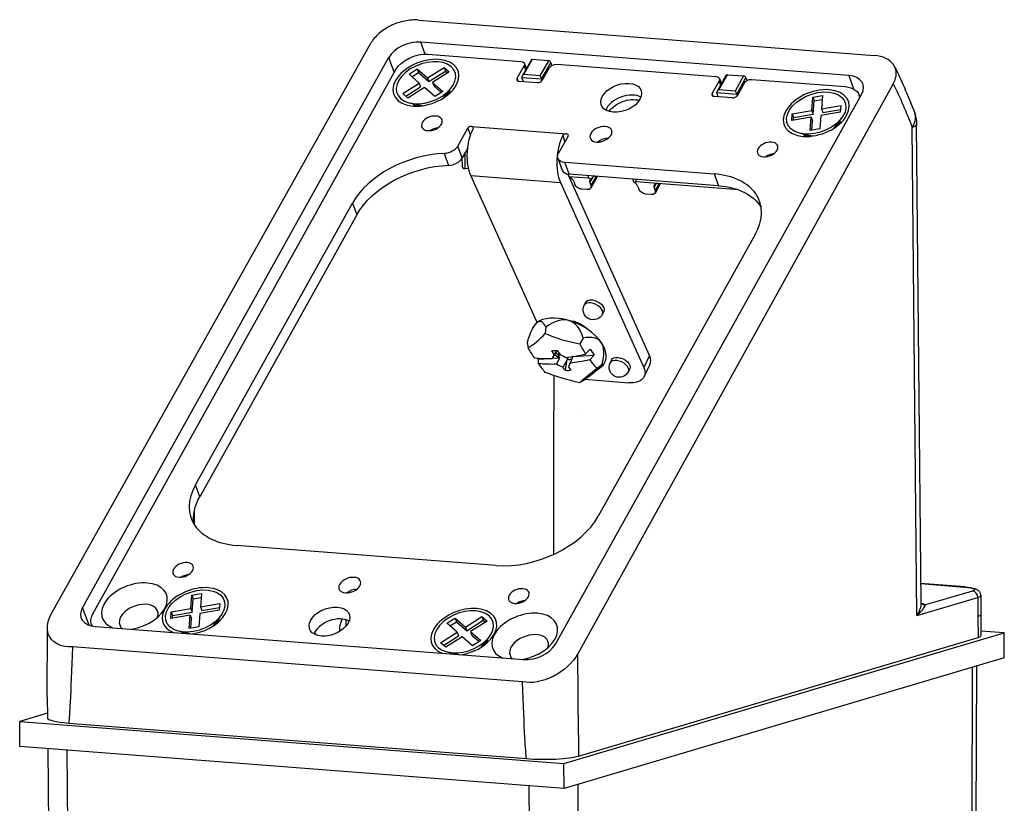
# Model space of a CAD drawing. Units: inches. Extents: x 0.3 to 16.7, y 0.3 to 10.7.
# Drawn here: x 8.6 to 11.1, y 6.8 to 8.7 of the extents above; entities that cross this region are included whole.
import ezdxf

# ---------------------------------------------------------------- set-up
doc = ezdxf.new("R2010")
doc.units = ezdxf.units.IN
doc.header["$MEASUREMENT"] = 0
doc.layers.add('GEOM', color=7, linetype='Continuous', lineweight=30)

msp = doc.modelspace()

# ---------------------------------------------------------------- linework, layer by layer
at = {"layer": 'GEOM'}
for p, q in [((9.6107, 8.7053), (10.7373, 8.6177)), ((8.7031, 7.2393), (9.4924, 8.6479)), ((9.6265, 8.621), (9.6157, 8.6505)), ((10.6744, 8.5682), (9.6157, 8.6505)), ((9.5365, 8.6123), (8.7792, 7.2525)), ((9.5365, 8.6123), (9.5503, 8.5752)), ((9.6334, 8.6208), (9.8637, 8.6029)), ((9.8887, 8.6064), (9.8663, 8.5662)), ((9.8708, 8.5702), (9.8917, 8.6076)), ((9.8721, 8.5979), (9.8768, 8.5851)), ((9.9316, 8.6045), (9.8917, 8.6076)), ((9.9316, 8.6045), (9.9107, 8.5671)), ((9.9146, 8.5597), (9.9373, 8.6005)), ((9.9401, 8.5932), (9.9373, 8.6005)), ((8.8048, 7.2367), (9.5544, 8.5826)), ((9.5868, 8.5716), (9.6072, 8.5846)), ((9.5942, 8.5651), (9.6106, 8.5755)), ((9.6072, 8.5846), (9.6106, 8.5755)), ((9.6072, 8.5846), (9.6326, 8.5623)), ((9.6106, 8.5755), (9.636, 8.5531)), ((9.6326, 8.5623), (9.6735, 8.5881)), ((9.636, 8.5531), (9.6769, 8.579)), ((9.6862, 8.577), (9.6453, 8.5511)), ((9.6735, 8.5881), (9.6862, 8.577)), ((9.6735, 8.5881), (9.6769, 8.579)), ((9.6769, 8.579), (9.6821, 8.5744)), ((9.8542, 8.5611), (9.8713, 8.5917)), ((9.8713, 8.5917), (9.8749, 8.5817)), ((9.9333, 8.5868), (9.9162, 8.5562)), ((9.9522, 8.596), (10.3463, 8.5654)), ((9.5713, 8.5235), (9.6122, 8.5493)), ((9.6122, 8.5493), (9.5868, 8.5716)), ((9.6122, 8.5493), (9.6155, 8.5402)), ((9.6326, 8.5623), (9.636, 8.5531)), ((9.6453, 8.5511), (9.6487, 8.542)), ((9.6453, 8.5511), (9.6708, 8.5288)), ((9.8568, 8.5541), (9.8542, 8.5611)), ((9.9036, 8.5501), (9.8593, 8.5536)), ((9.8697, 8.5528), (9.8659, 8.5635)), ((9.8659, 8.5635), (9.9146, 8.5597)), ((9.9107, 8.5671), (9.8708, 8.5702)), ((9.916, 8.5559), (9.9146, 8.5597)), ((10.3369, 8.5235), (10.354, 8.5541)), ((10.3487, 8.5286), (10.3712, 8.5689)), ((10.3533, 8.5325), (10.3742, 8.5701)), ((10.354, 8.5541), (10.3575, 8.5444)), ((10.3547, 8.5604), (10.3594, 8.5477)), ((10.3742, 8.5701), (10.4144, 8.5669)), ((10.4144, 8.5669), (10.3935, 8.5294)), ((10.3973, 8.5222), (10.4201, 8.5631)), ((10.4159, 8.5493), (10.3989, 8.5187)), ((10.4232, 8.5559), (10.4201, 8.5631)), ((10.4349, 8.5585), (10.6652, 8.5406)), ((10.6744, 8.5682), (10.6865, 8.5347)), ((9.5787, 8.5169), (9.6155, 8.5402)), ((9.6249, 8.5382), (9.584, 8.5123)), ((9.6503, 8.5159), (9.6249, 8.5382)), ((9.6487, 8.542), (9.6667, 8.5262)), ((9.6708, 8.5288), (9.6503, 8.5159)), ((9.6728, 8.5131), (9.6914, 8.5375)), ((10.7846, 8.5474), (10.0044, 7.1381)), ((10.3395, 8.5166), (10.3369, 8.5235)), ((10.3513, 8.5153), (10.3483, 8.526)), ((10.3483, 8.526), (10.3973, 8.5222)), ((10.3935, 8.5294), (10.3533, 8.5325)), ((9.584, 8.5123), (9.5713, 8.5235)), ((9.6193, 8.4934), (9.5894, 8.4999)), ((9.9488, 7.1616), (10.7061, 8.5214)), ((10.3863, 8.5126), (10.342, 8.5161)), ((10.3988, 8.5185), (10.3973, 8.5222)), ((10.5828, 8.4814), (10.5854, 8.5145)), ((10.5854, 8.5145), (10.6095, 8.5187)), ((10.5854, 8.5145), (10.5888, 8.5054)), ((10.5861, 8.4722), (10.5888, 8.5054)), ((10.5888, 8.5054), (10.6087, 8.5088)), ((10.6095, 8.5187), (10.6068, 8.4856)), ((10.7022, 8.5143), (10.7002, 8.5197)), ((10.5347, 8.473), (10.5828, 8.4814)), ((10.5828, 8.4814), (10.5861, 8.4722)), ((10.6535, 8.4774), (10.6055, 8.469)), ((10.6068, 8.4856), (10.6549, 8.4939)), ((10.6068, 8.4856), (10.6102, 8.4764)), ((10.6102, 8.4764), (10.6541, 8.4841)), ((10.6549, 8.4939), (10.6535, 8.4774)), ((10.5333, 8.4564), (10.5347, 8.473)), ((10.5814, 8.4648), (10.5333, 8.4564)), ((10.5347, 8.473), (10.538, 8.4639)), ((10.5375, 8.4572), (10.538, 8.4639)), ((10.538, 8.4639), (10.5861, 8.4722)), ((10.5788, 8.4317), (10.5814, 8.4648)), ((10.5814, 8.4648), (10.5848, 8.4557)), ((10.5829, 8.4324), (10.5848, 8.4557)), ((10.6055, 8.469), (10.6028, 8.4359)), ((10.6382, 8.438), (10.6567, 8.4624)), ((9.7078, 8.3935), (9.7323, 8.4376)), ((9.7323, 8.4376), (9.7388, 8.4201)), ((9.7418, 8.4422), (9.9765, 8.4239)), ((9.7419, 8.442), (9.7418, 8.4422)), ((9.7419, 8.442), (9.9766, 8.4238)), ((10.6028, 8.4359), (10.5788, 8.4317)), ((10.8427, 7.2325), (10.8317, 8.4396)), ((10.8532, 7.2632), (10.8424, 8.4465)), ((9.9803, 8.4183), (9.9567, 8.3758)), ((9.967, 8.4193), (9.9725, 8.4043)), ((9.9765, 8.4239), (9.9766, 8.4238)), ((10.5847, 8.4183), (10.5547, 8.4249)), ((9.7186, 8.3643), (9.7078, 8.3935)), ((9.732, 8.3885), (9.7186, 8.3643)), ((9.6737, 8.3751), (9.6845, 8.3459)), ((9.7178, 8.3631), (9.7179, 8.3453)), ((9.7259, 8.3377), (9.7258, 8.3773)), ((9.9551, 8.3634), (9.9658, 8.3342)), ((9.9719, 8.3534), (10.3416, 8.3246)), ((9.9826, 8.3241), (9.9719, 8.3534)), ((9.7345, 8.3371), (9.7259, 8.3377)), ((9.7398, 8.3209), (9.9612, 8.3037)), ((9.9036, 7.9572), (9.7398, 8.3209)), ((10.1816, 7.8754), (9.9793, 8.3246)), ((10.0301, 8.3141), (9.9824, 8.3178)), ((10.3524, 8.2954), (9.9826, 8.3241)), ((9.9942, 8.3063), (9.9969, 8.2989)), ((10.03, 8.3205), (10.0301, 8.3141)), ((10.03, 8.3205), (10.0301, 8.3141)), ((10.0341, 8.3032), (10.0413, 8.316)), ((10.0528, 8.3187), (10.0366, 8.2896)), ((10.0496, 8.3189), (10.0368, 8.2959)), ((10.1488, 8.3049), (10.1488, 8.3112)), ((10.202, 8.3007), (10.1488, 8.3049)), ((10.3416, 8.3246), (10.3524, 8.2954)), ((9.9612, 8.3037), (10.1674, 7.8457)), ((10.0275, 8.2859), (10.0142, 8.287)), ((10.0341, 8.3032), (10.0368, 8.2959)), ((10.1529, 8.2939), (10.1556, 8.2866)), ((10.1928, 8.2908), (10.1982, 8.3005)), ((10.1928, 8.2908), (10.1955, 8.2835)), ((10.2081, 8.3003), (10.1953, 8.2773)), ((10.2049, 8.3005), (10.1955, 8.2835)), ((10.4014, 8.2852), (10.202, 8.3007)), ((10.1862, 8.2736), (10.1729, 8.2746)), ((9.0586, 7.5556), (9.4467, 8.2523)), ((9.4467, 8.2523), (9.4574, 8.2231)), ((9.4574, 8.2231), (9.0694, 7.5264)), ((10.443, 8.1749), (10.055, 7.4782)), ((10.0236, 8.0071), (10.0201, 7.9997)), ((10.0688, 7.9856), (10.0652, 7.9782)), ((9.8931, 7.9445), (9.8905, 7.9391)), ((9.9255, 7.946), (9.9238, 7.9301)), ((10.0179, 7.9183), (10.0092, 7.9045)), ((9.8793, 7.9076), (9.8812, 7.8946)), ((10.0237, 7.8793), (10.0347, 7.8911)), ((10.0347, 7.8911), (10.0447, 7.8767)), ((9.9074, 7.8661), (9.9055, 7.8689)), ((9.9074, 7.8661), (9.9331, 7.8681)), ((9.9075, 7.8552), (9.9074, 7.8661)), ((9.9498, 7.8846), (9.9415, 7.8683)), ((9.9417, 7.8688), (9.9602, 7.8702)), ((9.9513, 7.8883), (9.9455, 7.877)), ((9.9486, 7.8822), (9.9488, 7.8823)), ((9.9508, 7.8861), (9.9488, 7.8823)), ((9.9488, 7.8823), (9.9498, 7.8846)), ((9.9518, 7.8539), (9.9602, 7.8702)), ((9.9534, 7.8719), (9.9564, 7.8721)), ((9.9586, 7.8775), (9.9564, 7.8721)), ((9.9602, 7.8702), (9.9564, 7.8721)), ((9.9897, 7.8677), (9.9811, 7.8479)), ((9.9922, 7.8727), (9.9851, 7.8565)), ((9.9922, 7.8727), (10.0447, 7.8767)), ((9.9925, 7.8733), (9.9922, 7.8727)), ((10.0447, 7.8767), (10.0337, 7.8649)), ((10.1816, 7.8754), (10.1674, 7.8457)), ((9.9753, 7.8608), (9.967, 7.8463)), ((10.064, 7.8523), (10.0518, 7.8435)), ((10.0713, 7.8594), (10.0687, 7.854)), ((10.0877, 7.8648), (10.0842, 7.8574)), ((10.1329, 7.8433), (10.1293, 7.8359)), ((10.1685, 7.8231), (10.1826, 7.8527)), ((10.0178, 7.8139), (10.0091, 7.8081)), ((10.0217, 7.8168), (10.1309, 7.8083)), ((10.0135, 7.7305), (10.0134, 7.7305)), ((9.0694, 7.5264), (9.0586, 7.5556)), ((9.0561, 7.4568), (9.056, 7.4916)), ((9.8021, 7.356), (9.1601, 7.4059)), ((10.9616, 7.3031), (10.8527, 7.3116)), ((10.8527, 7.3113), (10.9604, 7.303)), ((9.0468, 7.2498), (9.0494, 7.2829)), ((9.0494, 7.2829), (9.0735, 7.2871)), ((9.0494, 7.2829), (9.0528, 7.2738)), ((9.0735, 7.2871), (9.0708, 7.254)), ((10.9804, 7.2931), (10.864, 7.2586)), ((11.0008, 7.2818), (11.0012, 7.2348)), ((9.0501, 7.2407), (9.0528, 7.2738)), ((9.0528, 7.2738), (9.0727, 7.2773)), ((9.0708, 7.254), (9.1189, 7.2624)), ((9.1189, 7.2624), (9.1176, 7.2458)), ((10.8427, 7.2325), (10.9937, 7.2773)), ((10.9937, 7.2773), (10.994, 7.2303)), ((8.7956, 7.2088), (8.7792, 7.2525)), ((8.9974, 7.2249), (8.9987, 7.2414)), ((9.0454, 7.2332), (8.9974, 7.2249)), ((8.9987, 7.2414), (9.0468, 7.2498)), ((8.9987, 7.2414), (9.002, 7.2323)), ((9.002, 7.2323), (9.0501, 7.2407)), ((9.0428, 7.2001), (9.0454, 7.2332)), ((9.0454, 7.2332), (9.0488, 7.2241)), ((9.0468, 7.2498), (9.0501, 7.2407)), ((9.0695, 7.2374), (9.0668, 7.2043)), ((9.1176, 7.2458), (9.0695, 7.2374)), ((9.0708, 7.254), (9.0742, 7.2449)), ((9.0742, 7.2449), (9.1181, 7.2525)), ((11.0012, 7.2348), (11.0013, 7.183)), ((8.803, 7.2068), (8.8015, 7.2108)), ((8.8023, 7.2086), (8.8015, 7.2071)), ((9.0015, 7.2256), (9.002, 7.2323)), ((9.0469, 7.2008), (9.0488, 7.2241)), ((9.1022, 7.2065), (9.1207, 7.2309)), ((9.4212, 7.2226), (9.4203, 7.2208)), ((9.4212, 7.2226), (9.4208, 7.2239)), ((9.4309, 7.2221), (9.4309, 7.206)), ((9.6804, 7.2134), (9.7008, 7.2263)), ((9.7058, 7.1911), (9.6804, 7.2134)), ((9.6878, 7.2069), (9.7042, 7.2172)), ((9.7008, 7.2263), (9.7042, 7.2172)), ((9.7008, 7.2263), (9.7262, 7.204)), ((9.7042, 7.2172), (9.7296, 7.1949)), ((9.7262, 7.204), (9.7671, 7.2299)), ((9.7296, 7.1949), (9.7705, 7.2208)), ((9.7798, 7.2187), (9.7389, 7.1929)), ((9.7671, 7.2299), (9.7798, 7.2187)), ((9.7671, 7.2299), (9.7705, 7.2208)), ((9.7705, 7.2208), (9.7758, 7.2162)), ((10.994, 7.2303), (10.9942, 7.1785)), ((8.6922, 7.0313), (8.6924, 7.2025)), ((8.811, 7.2057), (9.8696, 7.1234)), ((9.0458, 7.1874), (9.0188, 7.1933)), ((9.0668, 7.2043), (9.0428, 7.2001)), ((9.3541, 7.1914), (9.3565, 7.1847)), ((9.4146, 7.1948), (9.4146, 7.1927)), ((9.6649, 7.1652), (9.7058, 7.1911)), ((9.7058, 7.1911), (9.7091, 7.182)), ((9.7262, 7.204), (9.7296, 7.1949)), ((9.7389, 7.1929), (9.7423, 7.1837)), ((9.7389, 7.1929), (9.7644, 7.1706)), ((9.9701, 6.8661), (11.059, 7.1896)), ((11.059, 7.1896), (11.0013, 7.1941)), ((11.0592, 7.1279), (11.059, 7.1896)), ((9.6776, 7.1541), (9.6649, 7.1652)), ((9.6723, 7.1587), (9.7091, 7.182)), ((9.7185, 7.1799), (9.6776, 7.1541)), ((9.7439, 7.1576), (9.7185, 7.1799)), ((9.7423, 7.1837), (9.7603, 7.168)), ((9.7644, 7.1706), (9.7439, 7.1576)), ((9.7664, 7.1548), (9.785, 7.1792)), ((10.006, 6.8849), (10.9942, 7.1785)), ((9.8678, 7.0686), (8.7542, 7.1551)), ((9.71, 7.1358), (9.683, 7.1417)), ((10.0059, 6.9367), (10.0044, 7.1381)), ((11.0592, 7.1279), (9.9703, 6.8043)), ((10.9799, 7.1043), (10.9788, 6.7221)), ((10.9902, 7.1074), (10.9891, 6.7286)), ((8.6922, 7.0313), (8.6924, 6.9794)), ((8.6924, 6.991), (8.6239, 6.9707)), ((8.6241, 6.9089), (8.6239, 6.9707)), ((8.6239, 6.9707), (9.9701, 6.8661)), ((8.745, 6.9666), (9.8773, 6.8786)), ((10.0059, 6.9367), (10.006, 6.8849)), ((9.9703, 6.8043), (8.6241, 6.9089)), ((8.6932, 6.9036), (8.6966, 6.5273)), ((8.7448, 6.5152), (8.7413, 6.8998)), ((9.9703, 6.8043), (9.9701, 6.8661)), ((9.8835, 6.8111), (9.884, 6.4267)), ((10.0055, 6.4329), (10.005, 6.8146))]:
    msp.add_line(p, q, dxfattribs=at)
at = {"layer": 'GEOM', "extrusion": (0, 0, -1)}
for centre, radius, start, end in [((-10.7489, 8.4457), 0.0935, 158.7356, 179.4761), ((-10.0427, 7.989), 0.025, 205.5224, 25.5224), ((-10.1068, 7.8466), 0.025, 205.5224, 25.5224)]:
    msp.add_arc(centre, radius, start, end, dxfattribs=at)
at = {"layer": 'GEOM'}
for centre, major_axis, ratio, start_param, end_param in [((9.592, 8.608), (0.0588, 0.0216), 0.628073, 0.939547, 2.510336), ((9.6288, 8.5502), (0.0795, 0.0293), 0.628068, 4.081133, 10.364318), ((9.893, 8.6039), (-0.00437, 0.00243), 0.628197, 5.343743, 6.283185), ((9.9329, 8.6008), (-0.00437, 0.00243), 0.628197, 3.77731, 5.343743), ((9.8631, 8.5604), (-0.00938, -0.00346), 0.628068, 5.651929, 7.222726), ((9.8722, 8.5665), (-0.0062, -0.00333), 0.549307, 4.635315, 6.201748), ((9.9074, 8.5569), (0.00938, 0.00346), 0.628068, 4.081133, 5.651929), ((10.3755, 8.5664), (-0.00437, 0.00243), 0.628197, 5.343743, 6.283185), ((10.4158, 8.5633), (-0.00437, 0.00243), 0.628197, 3.81658, 5.343743), ((10.6507, 8.5257), (-0.0588, -0.0216), 0.628063, 2.510338, 4.081126), ((9.6395, 8.521), (0.0451, 0.0166), 0.628068, 5.749474, 6.034285), ((9.6395, 8.521), (0.0469, 0.0173), 0.628068, 5.816426, 6.097975), ((10.3458, 8.5229), (-0.00938, -0.00346), 0.628068, 5.651929, 7.222726), ((10.3546, 8.5289), (0.0062, 0.00333), 0.549307, 1.493723, 3.020886), ((10.5941, 8.4752), (0.0795, 0.0293), 0.628068, 4.081133, 10.364318), ((10.1224, 8.4838), (-0.0493, -0.0181), 0.628068, 3.633138, 5.79164), ((10.3901, 8.5194), (0.00938, 0.00346), 0.628068, 4.081133, 5.651929), ((10.6692, 8.4744), (-0.0587, -0.0216), 0.628063, 3.894075, 3.916163), ((9.6395, 8.521), (-0.0469, -0.0173), 0.628068, 0.18521, 0.46676), ((9.6395, 8.521), (-0.0451, -0.0166), 0.628068, 0.2489, 0.533711), ((10.6049, 8.446), (0.0451, 0.0166), 0.628068, 5.749474, 6.034285), ((10.6049, 8.446), (0.0469, 0.0173), 0.628068, 5.816426, 6.097975), ((9.654, 8.4206), (-0.025, -0.0092), 0.628068, 4.337867, 5.086911), ((9.739, 8.4371), (-0.00704, -0.00259), 0.628068, 4.081133, 5.651929), ((9.9894, 8.3628), (-0.0062, -0.0795), 0.459237, 3.958245, 5.584953), ((9.9737, 8.4188), (0.00704, 0.00259), 0.628068, 5.651929, 7.222726), ((10.0721, 8.3936), (-0.0265, -0.0098), 0.628068, 4.211483, 5.213295), ((10.6049, 8.446), (-0.0469, -0.0173), 0.628068, 0.18521, 0.46676), ((10.6049, 8.446), (-0.0451, -0.0166), 0.628068, 0.2489, 0.533711), ((9.6238, 8.2386), (-0.1877, -0.0691), 0.628068, 4.222912, 5.651929), ((9.692, 8.3664), (0.0282, 0.0104), 0.628068, 4.222912, 5.651929), ((10.4843, 8.3561), (-0.025, -0.0092), 0.628068, 4.337867, 5.086911), ((9.7329, 8.3501), (0.0139, 0.0087), 0.636786, 2.767196, 3.854402), ((9.994, 8.3445), (-0.0282, -0.0104), 0.628068, 0, 0.93954), ((9.9809, 8.3073), (-0.0131, 0.0073), 0.628197, 3.772946, 4.91354), ((10.0372, 8.295), (-0.0115, 0.0181), 0.534371, 5.451323, 5.900826), ((10.0474, 8.3021), (-0.0131, 0.0073), 0.628197, 5.941124, 6.914539), ((10.1558, 8.2858), (-0.0114, 0.0181), 0.538155, 5.902389, 6.351892), ((10.2659, 8.1887), (0.1877, 0.0691), 0.628068, 5.651929, 7.222726), ((10.1396, 8.295), (-0.0131, 0.0073), 0.628197, 3.772946, 4.746362), ((10.206, 8.2898), (-0.0131, 0.0073), 0.628197, 5.343743, 6.914539), ((10.0427, 7.989), (0.0226, -0.0108), 0.571065, 0, 3.141593), ((9.9822, 7.902), (-0.0891, 0.0425), 0.571065, 4.978279, 6.025477), ((9.9037, 7.7376), (-0.0805, -0.2239), 0.404741, 3.163395, 3.686994), ((9.9037, 7.7376), (-0.0068, -0.2218), 0.20623, 3.32177, 3.845369), ((9.9822, 7.902), (-0.0891, 0.0425), 0.571065, 6.025477, 6.283185), ((9.9037, 7.7376), (-0.0068, -0.2218), 0.20623, 2.798171, 3.32177), ((9.9822, 7.902), (-0.0891, 0.0425), 0.571065, 3.931082, 4.978279), ((9.9037, 7.7376), (-0.0805, -0.2239), 0.404741, 2.639796, 3.163395), ((9.9002, 8.2351), (-0.0796, -0.3528), 0.423405, 0.376419, 0.629286), ((10.0825, 8.2492), (0.3155, 0.1767), 0.955853, 3.761631, 4.014497), ((9.9037, 7.7376), (-0.1541, -0.1753), 0.336447, 3.059593, 3.583191), ((10.2646, 8.1259), (-0.1371, -0.3347), 0.764721, 5.699227, 5.795931), ((9.9822, 7.902), (0.0891, -0.0425), 0.571065, 0, 0.789489), ((9.9037, 7.7376), (-0.1541, -0.1753), 0.336447, 2.535994, 3.059593), ((10.1128, 8.1932), (0.3585, 0.2506), 0.578088, 3.737774, 3.869297), ((10.1316, 8.1861), (0.003, -0.4371), 0.606454, 5.46174, 5.493765), ((10.1036, 8.184), (0.0627, -0.4326), 0.556869, 5.381806, 5.412148), ((10.121, 8.1916), (0.3798, -0.2169), 0.804897, 4.746928, 4.785734), ((10.1128, 8.1932), (0.3585, 0.2506), 0.578088, 3.963319, 4.095806), ((10.1262, 7.8797), (0.0564, -0.0269), 0.571065, 0, 0.593696), ((10.2646, 7.9886), (-0.2903, -0.2157), 0.041141, 5.504087, 5.756954), ((9.9037, 7.7376), (-0.165, -0.1166), 0.024161, 2.317131, 2.840729), ((10.2646, 8.1259), (-0.1371, -0.3347), 0.764721, 5.855389, 5.952094), ((9.9037, 7.7376), (-0.165, -0.1166), 0.024161, 2.840729, 3.364328), ((10.1068, 7.8466), (0.0226, -0.0108), 0.571065, 0, 3.141593), ((9.2358, 7.5418), (-0.1877, -0.0691), 0.628068, 5.651929, 7.222726), ((9.8779, 7.4919), (0.1877, 0.0691), 0.628068, 4.081133, 5.651929), ((9.0389, 7.316), (-0.025, -0.0092), 0.628068, 4.337867, 5.086911), ((8.9076, 7.2553), (0.0795, 0.0293), 0.628068, 4.395969, 10.049482), ((9.0581, 7.2436), (0.0795, 0.0293), 0.628068, 4.395969, 10.049482), ((9.4511, 7.2785), (-0.0265, -0.0098), 0.628068, 4.211483, 5.213295), ((10.9604, 7.2881), (0.0012, 0.015), 0.459237, 0, 0.17443), ((10.9804, 7.2783), (-0.0043, 0.0144), 0.874834, 4.392877, 5.95931), ((10.9383, 7.2816), (0.0625, 0.0003), 0.153683, 5.799642, 6.283642), ((8.9183, 7.2261), (0.0469, 0.0173), 0.628068, 5.816426, 9.740973), ((9.8691, 7.2515), (-0.025, -0.0092), 0.628068, 4.337867, 5.086911), ((10.7597, 7.2537), (0.1085, 0.0003), 0.154162, 0.276787, 0.509086), ((10.864, 7.2734), (-0.0071, -0.0132), 0.950437, 0, 0.5188), ((8.8347, 7.2482), (0.0588, 0.0216), 0.628063, 2.510338, 4.081126), ((9.7224, 7.192), (0.0795, 0.0293), 0.628068, 4.395969, 10.049482), ((9.8729, 7.1803), (0.0795, 0.0293), 0.628068, 4.395969, 10.049482), ((10.9387, 7.2346), (0.0625, 0.0002), 0.154163, 5.799788, 6.283185), ((10.9387, 7.2346), (0.0625, 0.0002), 0.154163, 0, 0.000603), ((9.0689, 7.2144), (0.0451, 0.0166), 0.628068, 5.749474, 6.034285), ((9.0689, 7.2144), (0.0469, 0.0173), 0.628068, 5.816426, 6.097975), ((9.4008, 7.1883), (-0.0493, -0.0181), 0.628068, 3.633138, 5.79164), ((9.4283, 7.1989), (-0.0021, -0.0299), 0.454445, 3.924152, 4.884083), ((9.4688, 7.2192), (-0.0502, -0.0185), 0.628068, 5.626498, 5.659537), ((9.0689, 7.2144), (-0.0469, -0.0173), 0.628068, 0.18521, 0.316195), ((9.0689, 7.2144), (-0.0451, -0.0166), 0.628068, 0.2489, 0.375437), ((9.8837, 7.1511), (0.0469, 0.0173), 0.628068, 5.816426, 9.740973), ((9.7331, 7.1628), (0.0451, 0.0166), 0.628068, 5.749474, 6.034285), ((9.7331, 7.1628), (0.0469, 0.0173), 0.628068, 5.816426, 6.097975), ((9.8933, 7.1659), (-0.0588, -0.0216), 0.628073, 0.939547, 2.510336), ((10.9388, 7.1828), (0.0625, 0.0002), 0.154163, 5.799788, 6.283185), ((9.7331, 7.1628), (-0.0469, -0.0173), 0.628068, 0.18521, 0.316195), ((9.7331, 7.1628), (-0.0451, -0.0166), 0.628068, 0.2489, 0.375437), ((8.7857, 7.0316), (-0.0935, -0.0003), 0.154163, 6.282583, 6.283185), ((8.7859, 6.9797), (-0.0935, -0.0003), 0.154163, 0, 1.117951), ((9.9232, 6.8913), (0.0935, 0.0003), 0.154163, 4.19844, 5.799788)]:
    msp.add_ellipse(centre, major_axis=major_axis, ratio=ratio, start_param=start_param, end_param=end_param, dxfattribs=at)
at = {"layer": 'GEOM', "extrusion": (0, 0, -1)}
for centre, major_axis, ratio, start_param, end_param in [((9.6097, 8.5783), (0.0586, 0.0216), 0.628068, 3.772849, 5.343645), ((9.6288, 8.5502), (0.0716, 0.0264), 0.628068, 5.954373327264257, 12.23755863444384), ((9.858, 8.5927), (0.0141, 0.0052), 0.628068, 5.343645, 6.914441), ((9.9466, 8.5858), (0.0141, 0.0052), 0.628068, 3.772849, 5.343645), ((9.9121, 8.5634), (0.0028, -0.00522), 0.120456, 4.003962, 5.570395), ((10.1116, 8.513), (0.0493, 0.0181), 0.628068, 5.343645, 11.62683), ((10.3407, 8.5552), (0.0141, 0.0052), 0.628068, 5.343645, 6.914441), ((10.4292, 8.5483), (0.0141, 0.0052), 0.628068, 3.772849, 5.343645), ((10.3949, 8.5258), (-0.0028, 0.00522), 0.120456, 0.862369, 2.389532), ((10.5941, 8.4752), (0.0716, 0.0264), 0.628068, 4.995057, 11.278242), ((10.6415, 8.4981), (0.0586, 0.0216), 0.628068, 5.343645, 6.449651), ((10.2525, 7.357), (0.1134, 1.5565), 0.459901, 0.667285, 0.768712), ((9.64, 8.5198), (-0.0375, -0.0138), 0.628068, 3.919261, 3.924985), ((9.642, 8.5143), (0.0375, 0.0138), 0.628068, 0.196789, 0.391614), ((10.1263, 8.4727), (0.0492, 0.0181), 0.628068, 3.852365, 5.577691), ((9.642, 8.5143), (-0.0375, -0.0138), 0.628068, 5.891571, 6.086396), ((9.64, 8.5198), (-0.0375, -0.0138), 0.628068, 5.499793, 5.505517), ((10.0666, 8.4773), (0.0131, -0.0073), 0.628197, 4.943761, 5.247034), ((10.7489, 8.4457), (0.0871, 0.0339), 0.638276, 0, 0.640291), ((9.6433, 8.4498), (0.025, 0.0092), 0.628068, 5.343645, 11.62683), ((9.768, 8.38), (0.0062, 0.0795), 0.459237, 3.839825, 5.466533), ((10.0614, 8.4228), (0.0265, 0.0098), 0.628068, 5.343645, 11.62683), ((10.6053, 8.4447), (-0.0375, -0.0138), 0.628068, 3.919261, 3.924985), ((10.6074, 8.4392), (0.0375, 0.0138), 0.628068, 0.196789, 0.391614), ((10.7489, 8.4457), (0.0935, 0.0009), 0.155975, 0, 0.484317), ((10.4736, 8.3853), (0.025, 0.0092), 0.628068, 5.343645, 11.62683), ((10.6074, 8.4392), (-0.0375, -0.0138), 0.628068, 5.891571, 6.086396), ((10.6053, 8.4447), (-0.0375, -0.0138), 0.628068, 5.499793, 5.505517), ((9.6812, 8.3956), (-0.0282, -0.0104), 0.628068, 3.772849, 5.201866), ((9.9832, 8.3737), (-0.0282, -0.0104), 0.628068, 5.343645, 6.914441), ((9.6346, 8.2094), (0.1877, 0.0691), 0.628068, 3.772849, 5.201866), ((10.0102, 8.2979), (-0.0131, 0.0073), 0.628197, 4.081035, 5.651832), ((10.0235, 8.2969), (0.0131, -0.0073), 0.628197, 5.651832, 7.222628), ((10.1689, 8.2856), (-0.0131, 0.0073), 0.628197, 4.081035, 5.651832), ((10.1822, 8.2846), (0.0131, -0.0073), 0.628197, 5.651832, 7.222628), ((10.2767, 8.1595), (0.1877, 0.0691), 0.628068, 5.343645, 6.158969), ((10.0462, 7.9964), (-0.0226, 0.0108), 0.571065, 0, 3.141593), ((9.9963, 7.9316), (0.0415, -0.0198), 0.571065, 4.100215, 5.324563), ((9.9002, 8.0978), (-0.1359, 0.3352), 0.300175, 4.091051, 4.187756), ((9.9636, 7.8631), (0.0339, -0.0162), 0.571065, 3.690695, 4.155104), ((10.1081, 8.1909), (0.196, 0.391), 0.018306, 3.732976, 3.771205), ((9.971, 7.8786), (-0.0245, 0.0117), 0.571065, 5.211881, 5.648885), ((9.9726, 7.8819), (-0.0225, 0.0107), 0.571065, 5.278956, 5.756065), ((9.9726, 7.8819), (-0.0225, 0.0107), 0.571065, 3.660531, 4.220671), ((10.1103, 7.8541), (-0.0226, 0.0108), 0.571065, 0, 3.141593), ((10.1228, 8.1789), (-0.3585, -0.2506), 0.578088, 5.554518, 5.687004), ((9.9002, 8.0978), (-0.1359, 0.3352), 0.300175, 3.934889, 4.031593), ((10.1148, 8.1809), (-0.3786, 0.219), 0.834794, 4.62174, 4.660546), ((10.1313, 8.1865), (-0.0161, 0.4369), 0.626594, 3.812805, 3.843147), ((9.9427, 7.8374), (-0.174, -0.3229), 0.048319, 4.59922, 4.613837), ((10.1277, 8.1816), (-0.179, -0.3991), 0.011592, 5.659276, 5.697505), ((10.1033, 8.1844), (-0.0497, 0.4343), 0.536728, 3.857746, 3.889772), ((10.1228, 8.1789), (-0.3585, -0.2506), 0.578088, 5.328972, 5.460496), ((10.1121, 7.85), (0.0564, -0.0269), 0.571065, 5.689489, 7.260286), ((10.0823, 7.9746), (-0.3567, 0.0598), 0.491307, 4.836219, 5.089086), ((9.9636, 7.8631), (-0.0339, 0.0162), 0.571065, 3.690695, 4.155104), ((9.2465, 7.5126), (-0.1877, -0.0691), 0.628068, 0.124216, 0.631256), ((9.0281, 7.3452), (0.025, 0.0092), 0.628068, 5.343645, 11.62683), ((9.4403, 7.3077), (0.0265, 0.0098), 0.628068, 5.343645, 11.62683), ((9.0581, 7.2436), (-0.0716, -0.0264), 0.628068, 4.995057, 11.278242), ((9.8584, 7.2807), (0.025, 0.0092), 0.628068, 5.343645, 11.62683), ((10.9383, 7.2964), (-0.0475, -0.0002), 0.154163, 2.054194, 3.62499), ((8.7859, 7.2328), (-0.0868, -0.0549), 0.635783, 5.441098, 7.149112), ((8.8602, 7.2324), (-0.0586, -0.0216), 0.628068, 6.166727, 6.914441), ((9.3901, 7.2175), (0.0493, 0.0181), 0.628068, 5.343645, 11.62683), ((9.7224, 7.192), (0.0716, 0.0264), 0.628068, 5.954373327264259, 12.23755863444384), ((9.0714, 7.2077), (0.0375, 0.0138), 0.628068, 0.196789, 0.391614), ((9.0714, 7.2077), (-0.0375, -0.0138), 0.628068, 6.013903, 6.086396), ((9.0693, 7.2132), (-0.0375, -0.0138), 0.628068, 3.919261, 3.924985), ((9.7356, 7.156), (0.0375, 0.0138), 0.628068, 0.196789, 0.391614), ((8.8012, 28.1356), (-0.0589, -21.1787), 0.003911, 6.146261, 6.207083), ((9.7356, 7.156), (-0.0375, -0.0138), 0.628068, 6.013903, 6.086396), ((9.7336, 7.1615), (-0.0375, -0.0138), 0.628068, 3.919261, 3.924985), ((9.9216, 7.1446), (-0.0864, -0.0548), 0.639631, 4.005612, 5.713625), ((9.7734, 28.06), (0.1067, -21.1915), 0.003906, 0.076718, 0.137541), ((8.7186, 28.142), (-0.0239, 21.1851), 0.003908, 3.065506, 3.111349), ((9.856, 28.0536), (0.0239, -21.1851), 0.003908, 0.03086, 0.076703)]:
    msp.add_ellipse(centre, major_axis=major_axis, ratio=ratio, start_param=start_param, end_param=end_param, dxfattribs=at)
at = {"layer": 'GEOM'}
for points, knots in [([(9.6107, 8.7053), (9.5998, 8.7061), (9.588, 8.7053), (9.5643, 8.7004), (9.5527, 8.6964), (9.5308, 8.6858), (9.5208, 8.6792), (9.5039, 8.6644), (9.4971, 8.6563), (9.4924, 8.6479)], [-0.7497401, -0.7497401, -0.7497401, -0.7497401, -0.5612167, -0.5612167, -0.3753693, -0.3753693, -0.1881423, -0.1881423, 0, 0, 0, 0]), ([(10.7846, 8.5474), (10.787, 8.5518), (10.7888, 8.5561), (10.7912, 8.5647), (10.7918, 8.569), (10.7918, 8.5811), (10.7895, 8.5885), (10.7806, 8.6013), (10.7741, 8.6066), (10.7578, 8.6144), (10.748, 8.6169), (10.7373, 8.6177)], [-0.7490463, -0.7490463, -0.7490463, -0.7490463, -0.6522719, -0.6522719, -0.5555709, -0.5555709, -0.369377, -0.369377, -0.1844138, -0.1844138, 0, 0, 0, 0]), ([(10.7881, 8.5898), (10.7915, 8.5828), (10.7948, 8.5757), (10.8015, 8.5614), (10.8047, 8.5542), (10.8112, 8.5397), (10.8144, 8.5323), (10.8207, 8.5175), (10.8238, 8.51), (10.83, 8.4949), (10.833, 8.4873), (10.836, 8.4796)], [0.84390646, 0.84390646, 0.84390646, 0.84390646, 0.86330834, 0.86330834, 0.88271022, 0.88271022, 0.90211211, 0.90211211, 0.92151399, 0.92151399, 0.94091588, 0.94091588, 0.94091588, 0.94091588]), ([(9.7456, 8.4365), (9.746, 8.4372), (9.7462, 8.4379), (9.7462, 8.4392), (9.746, 8.4398), (9.7454, 8.4407), (9.7448, 8.4412), (9.7435, 8.4418), (9.7427, 8.442), (9.7419, 8.442)], [-0.05742135, -0.05742135, -0.05742135, -0.05742135, -0.04306583, -0.04306583, -0.0287103, -0.0287103, -0.01435515, -0.01435515, 0, 0, 0, 0]), ([(9.9766, 8.4238), (9.9757, 8.4239), (9.9748, 8.4238), (9.9728, 8.4234), (9.9718, 8.4231), (9.9701, 8.4224), (9.9693, 8.4218), (9.9679, 8.4206), (9.9674, 8.42), (9.967, 8.4193)], [0.11491559, 0.11491559, 0.11491559, 0.11491559, 0.12927444, 0.12927444, 0.14363328, 0.14363328, 0.15798511, 0.15798511, 0.17233694, 0.17233694, 0.17233694, 0.17233694]), ([(10.0451, 8.3193), (10.0442, 8.3186), (10.0434, 8.3178), (10.0415, 8.3162), (10.0401, 8.3151), (10.0382, 8.3134), (10.0374, 8.3126), (10.0366, 8.3118)], [0.04535187, 0.04535187, 0.04535187, 0.04535187, 0.06201747, 0.06201747, 0.08469558, 0.08469558, 0.10093043, 0.10093043, 0.10093043, 0.10093043]), ([(10.1438, 8.3034), (10.1433, 8.3044), (10.1428, 8.3053), (10.1419, 8.3072), (10.1415, 8.3084), (10.141, 8.3103), (10.1409, 8.3111), (10.1408, 8.3118)], [0.61876137, 0.61876137, 0.61876137, 0.61876137, 0.63499622, 0.63499622, 0.65767432, 0.65767432, 0.67433992, 0.67433992, 0.67433992, 0.67433992]), ([(10.9616, 7.3031), (10.9648, 7.3028), (10.9679, 7.3025), (10.9737, 7.3018), (10.9765, 7.3014), (10.9815, 7.3004), (10.9838, 7.2998), (10.9883, 7.2983), (10.9905, 7.2975), (10.9941, 7.295), (10.9951, 7.2943), (10.9974, 7.2919), (10.9988, 7.2901), (11.0004, 7.2858), (11.0008, 7.2838), (11.0008, 7.2818)], [-1.570796, -1.570796, -1.570796, -1.570796, -1.353437, -1.353437, -1.136078, -1.136078, -0.918719, -0.918719, -0.70136, -0.70136, -0.630947, -0.630947, -0.540368, -0.540368, -0.484, -0.484, -0.484, -0.484]), ([(10.8532, 7.2632), (10.8532, 7.2616), (10.8531, 7.26), (10.8523, 7.2546), (10.8513, 7.2507), (10.848, 7.2421), (10.8456, 7.2372), (10.8427, 7.2325)], [0.1547326, 0.1547326, 0.1547326, 0.1547326, 0.2090896, 0.2090896, 0.3196634, 0.3196634, 0.4477249, 0.4477249, 0.4477249, 0.4477249]), ([(10.8427, 7.2325), (10.8461, 7.2354), (10.8493, 7.2385), (10.8543, 7.2439), (10.8564, 7.2463), (10.8592, 7.25), (10.8602, 7.2514), (10.862, 7.2542), (10.8628, 7.2556), (10.8637, 7.2575), (10.8639, 7.2581), (10.864, 7.2586)], [-0.4477249, -0.4477249, -0.4477249, -0.4477249, -0.3196634, -0.3196634, -0.2090896, -0.2090896, -0.1417447, -0.1417447, -0.0545172, -0.0545172, 0, 0, 0, 0]), ([(10.8569, 7.2602), (10.8558, 7.2607), (10.855, 7.2614), (10.8539, 7.2626), (10.8536, 7.2631), (10.8533, 7.2637), (10.8532, 7.2639), (10.8532, 7.264)], [0, 0, 0, 0, 0.03094652, 0.03094652, 0.06189305, 0.06189305, 0.07909933, 0.07909933, 0.07909933, 0.07909933])]:
    msp.add_open_spline(points, degree=3, knots=knots, dxfattribs=at)
for points in [[(9.6404, 8.4319), (9.6404, 8.4321), (9.6404, 8.4323), (9.6404, 8.4324)], [(10.4729, 8.3678), (10.473, 8.3683), (10.473, 8.3688), (10.4731, 8.3693)], [(9.9519, 7.8883), (9.9513, 7.8871), (9.9507, 7.8859), (9.9501, 7.8847)], [(9.9501, 7.8847), (9.9503, 7.8852), (9.9505, 7.8857), (9.9508, 7.8861)], [(9.9534, 7.8719), (9.9551, 7.8738), (9.9569, 7.8757), (9.9586, 7.8775)], [(9.9577, 7.8816), (9.9569, 7.88), (9.9561, 7.8784), (9.9553, 7.8768)], [(9.9804, 7.8716), (9.9787, 7.868), (9.977, 7.8644), (9.9753, 7.8608)], [(9.9922, 7.8733), (9.9912, 7.8709), (9.9901, 7.8685), (9.9891, 7.8662)], [(9.9897, 7.8677), (9.9895, 7.8672), (9.9893, 7.8667), (9.9891, 7.8662)]]:
    msp.add_open_spline(points, degree=3, dxfattribs=at)
for points, weights in [([(9.9586, 7.8775), (9.957, 7.8773), (9.9553, 7.8768)], [1.56332660339, 1.54353568175, 1.51925697448]), ([(9.9737, 7.8382), (9.9762, 7.8547), (9.9778, 7.8655)], [1.06221350599, 1.1050946807, 1.0997741474]), ([(9.9452, 7.384), (9.9453, 7.6043), (9.9455, 7.826)], [1.00000000516, 1.00000000513, 1.00000000511])]:
    msp.add_rational_spline(points, weights, degree=2, dxfattribs=at)

doc.saveas('drawing.dxf')
